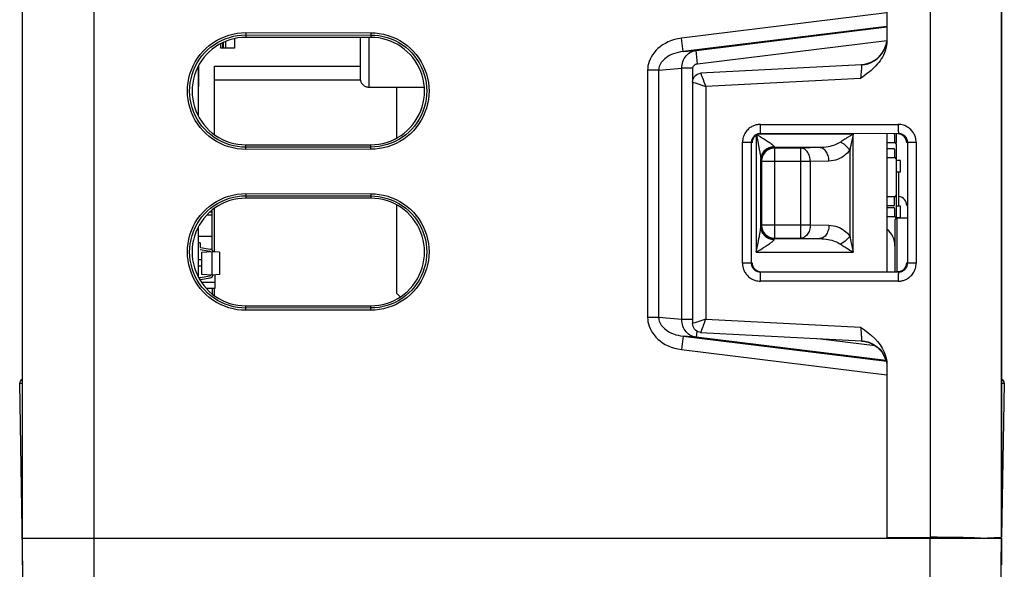
# Model space of a CAD drawing. Units: inches. Extents: x 0 to 1734, y 0 to 1122.
# Drawn here: x 733 to 789, y 821 to 852 of the extents above; entities that cross this region are included whole.
import ezdxf

# ---------------------------------------------------------------- set-up
doc = ezdxf.new("R2010")
doc.units = ezdxf.units.IN
doc.header["$LTSCALE"] = 1.87
doc.header["$MEASUREMENT"] = 0
doc.layers.get('0').update_dxf_attribs({"linetype": 'CONTINUOUS'})
for name, color, linetype in [('02___PRT_ALL_AXES', 7, 'CONTINUOUS'), ('DATUM_CURVE', 7, 'CONTINUOUS'), ('ECAD_CN_PN-91887', 7, 'CONTINUOUS'), ('ECAD_CP_1206_SEC', 7, 'CONTINUOUS'), ('ECAD_IND_0603_PRI', 7, 'CONTINUOUS'), ('ECAD_PBFREE_200', 7, 'CONTINUOUS'), ('ECAD_PCP_306184-Q07', 7, 'CONTINUOUS'), ('ECAD_RS_1206_PRI', 7, 'CONTINUOUS'), ('ECAD_RS_1206_SEC', 7, 'CONTINUOUS'), ('ECAD_RS_1210_PRI', 7, 'CONTINUOUS'), ('ECAD_STD_SOT23_PO132_PRI', 7, 'CONTINUOUS')]:
    doc.layers.add(name, color=color, linetype=linetype)

msp = doc.modelspace()

# ---------------------------------------------------------------- linework, layer by layer
at = {"color": 7, "linetype": 'Continuous'}
for p, q in [((733.539, 820.918), (733.539, 1068.318)), ((784.524, 1063.341), (784.524, 822.463)), ((788.538, 1062.993), (788.538, 822.463)), ((782.095, 909.545), (782.095, 850.348)), ((753.11, 850.527), (746.084, 850.527)), ((782.095, 850.348), (782.085, 850.195)), ((771.182, 848.015), (771.183, 848.015)), ((771.182, 848.015), (771.182, 834.468)), ((771.183, 848.015), (771.183, 834.468)), ((782.095, 845.107), (782.095, 837.377)), ((746.084, 844.5), (753.11, 844.5)), ((753.11, 841.498), (746.084, 841.498)), ((782.55, 840.288), (782.65, 840.389)), ((782.55, 840.288), (782.55, 837.377)), ((782.65, 840.389), (783.21, 840.389)), ((782.65, 840.389), (782.65, 837.377)), ((746.084, 835.463), (753.11, 835.463)), ((771.183, 834.468), (771.182, 834.468)), ((771.657, 833.967), (771.576, 833.978)), ((781.988, 832.535), (782.047, 832.355)), ((782.085, 832.327), (782.095, 832.136)), ((782.095, 832.136), (782.095, 822.461)), ((782.095, 831.668), (782.095, 822.423)), ((733.618, 817.85), (733.387, 831.116)), ((788.69, 831.118), (788.539, 822.463)), ((733.539, 822.423), (788.539, 822.423)), ((782.095, 822.461), (784.524, 822.463)), ((788.459, 817.85), (788.539, 822.423)), ((788.538, 822.412), (788.538, 820.918)), ((733.565, 820.918), (733.539, 820.918))]:
    msp.add_line(p, q, dxfattribs=at)
at = {"color": 9, "linetype": 'Continuous'}
for p, q in [((737.553, 1063.899), (737.553, 817.779)), ((782.095, 851.899), (770.553, 850.481)), ((782.095, 851.141), (770.645, 849.734)), ((746.084, 850.792), (753.11, 850.785)), ((746.084, 850.792), (746.084, 850.666)), ((746.085, 850.666), (746.084, 850.527)), ((746.085, 850.666), (753.11, 850.66)), ((753.11, 850.785), (753.11, 850.66)), ((753.11, 850.66), (753.11, 850.527)), ((771.375, 849.797), (782.095, 851.113)), ((770.645, 849.734), (770.553, 850.481)), ((771.467, 849.05), (782.095, 850.355)), ((770.645, 849.734), (771.375, 849.797)), ((771.467, 849.05), (771.375, 849.797)), ((780.668, 848.983), (771.625, 848.514)), ((769.272, 848.681), (768.655, 848.681)), ((768.655, 848.681), (768.655, 834.807)), ((769.272, 848.681), (770.579, 848.793)), ((769.272, 848.681), (769.272, 834.807)), ((771.196, 848.793), (770.579, 848.793)), ((770.579, 834.694), (770.579, 848.793)), ((771.196, 848.127), (771.196, 848.793)), ((771.657, 848.517), (771.651, 848.516)), ((771.702, 848.377), (771.69, 848.414)), ((771.726, 848.31), (771.702, 848.377)), ((780.634, 848.413), (780.626, 848.334)), ((780.641, 848.49), (780.634, 848.413)), ((780.648, 848.565), (780.641, 848.49)), ((780.661, 848.74), (780.656, 848.665)), ((780.665, 848.789), (780.661, 848.74)), ((780.668, 848.836), (780.665, 848.789)), ((771.238, 847.996), (771.32, 847.969)), ((771.32, 847.969), (771.922, 847.777)), ((771.754, 848.231), (771.726, 848.31)), ((771.786, 848.143), (771.754, 848.231)), ((771.833, 848.016), (771.786, 848.143)), ((771.881, 847.885), (771.833, 848.016)), ((771.922, 847.777), (771.881, 847.885)), ((780.616, 848.227), (771.922, 847.777)), ((771.922, 847.777), (771.922, 834.707)), ((774.988, 845.64), (782.733, 845.642)), ((774.77, 845.039), (774.841, 844.69)), ((774.813, 845.059), (774.974, 844.961)), ((780.192, 845.092), (774.906, 845.092)), ((774.997, 845.138), (782.742, 845.141)), ((774.997, 845.138), (775.026, 845.109)), ((780.192, 838.476), (780.192, 845.092)), ((782.742, 845.141), (782.708, 845.107)), ((746.085, 844.363), (746.084, 844.5)), ((753.11, 844.37), (753.11, 844.5)), ((773.985, 844.636), (774.495, 844.636)), ((773.985, 837.848), (773.985, 844.636)), ((774.495, 844.636), (774.524, 844.608)), ((774.495, 837.848), (774.495, 844.636)), ((774.759, 845.031), (774.759, 838.476)), ((774.841, 844.69), (774.867, 844.563)), ((774.867, 844.563), (774.889, 844.447)), ((774.974, 844.961), (775.086, 844.891)), ((775.086, 844.891), (775.155, 844.848)), ((775.155, 844.848), (775.219, 844.808)), ((775.219, 844.808), (775.279, 844.77)), ((775.36, 844.717), (775.41, 844.685)), ((780.09, 844.591), (780.062, 844.45)), ((780.121, 844.744), (780.09, 844.591)), ((783.244, 844.639), (783.21, 844.605)), ((783.244, 844.639), (783.737, 844.639)), ((783.244, 844.639), (783.244, 837.845)), ((783.737, 844.639), (783.737, 837.845)), ((746.084, 844.238), (746.084, 844.363)), ((753.11, 844.244), (746.084, 844.238)), ((753.11, 844.37), (746.085, 844.363)), ((753.11, 844.244), (753.11, 844.37)), ((774.889, 844.447), (774.91, 844.342)), ((774.91, 844.342), (774.928, 844.247)), ((774.928, 844.247), (774.944, 844.16)), ((774.944, 844.16), (774.958, 844.08)), ((774.958, 844.08), (774.967, 844.032)), ((774.967, 844.032), (774.974, 843.986)), ((774.974, 843.986), (774.981, 843.945)), ((774.981, 843.945), (774.987, 843.906)), ((778.31, 844.34), (775.776, 844.34)), ((775.776, 844.34), (775.803, 844.312)), ((777.267, 844.312), (775.803, 844.312)), ((775.803, 839.256), (775.803, 844.312)), ((778.31, 844.34), (777.267, 844.312)), ((777.267, 839.256), (777.267, 844.312)), ((780.014, 844.198), (780.014, 839.369)), ((780.062, 844.45), (780.037, 844.319)), ((775.01, 839.886), (775.01, 843.682)), ((775.023, 843.587), (775.05, 843.56)), ((777.799, 843.56), (775.05, 843.56)), ((775.05, 843.56), (775.05, 840.008)), ((778.842, 843.587), (777.799, 843.56)), ((777.799, 840.008), (777.799, 843.56)), ((746.084, 841.759), (753.11, 841.752)), ((746.084, 841.759), (746.084, 841.633)), ((753.11, 841.752), (753.11, 841.627)), ((746.085, 841.633), (746.084, 841.498)), ((746.085, 841.633), (753.11, 841.627)), ((753.11, 841.627), (753.11, 841.498)), ((775.023, 839.981), (775.05, 840.008)), ((775.05, 840.008), (777.799, 840.008)), ((777.799, 840.008), (778.842, 839.981)), ((774.813, 838.738), (774.862, 838.98)), ((774.862, 838.98), (774.886, 839.106)), ((774.886, 839.106), (774.911, 839.231)), ((774.911, 839.231), (774.934, 839.354)), ((775.776, 839.228), (775.803, 839.256)), ((775.776, 839.228), (778.31, 839.228)), ((775.803, 839.256), (777.267, 839.256)), ((777.267, 839.256), (778.31, 839.228)), ((780.077, 839.045), (780.122, 838.82)), ((774.759, 838.476), (774.813, 838.738)), ((774.759, 838.476), (780.192, 838.476)), ((774.973, 838.607), (775.119, 838.697)), ((780.122, 838.82), (780.192, 838.476)), ((774.495, 837.848), (774.524, 837.876)), ((783.244, 837.845), (783.21, 837.879)), ((774.495, 837.848), (773.985, 837.848)), ((774.997, 837.346), (775.026, 837.375)), ((782.742, 837.343), (774.997, 837.346)), ((783.737, 837.845), (783.244, 837.845)), ((782.733, 836.841), (774.988, 836.844)), ((746.085, 835.33), (746.084, 835.463)), ((746.084, 835.205), (746.084, 835.33)), ((753.11, 835.212), (746.084, 835.205)), ((753.11, 835.337), (746.085, 835.33)), ((753.11, 835.337), (753.11, 835.463)), ((753.11, 835.212), (753.11, 835.337)), ((769.272, 834.807), (768.655, 834.807)), ((770.579, 834.694), (769.272, 834.807)), ((771.196, 834.695), (770.579, 834.695)), ((771.427, 834.549), (771.302, 834.509)), ((771.694, 834.635), (771.427, 834.549)), ((771.922, 834.707), (771.694, 834.635)), ((771.845, 834.5), (771.894, 834.634)), ((771.894, 834.634), (771.922, 834.707)), ((771.922, 834.707), (780.616, 834.257)), ((771.234, 834.487), (771.21, 834.479)), ((771.302, 834.509), (771.234, 834.487)), ((771.419, 834.042), (771.376, 833.697)), ((771.674, 834.024), (771.684, 834.053)), ((771.702, 834.106), (771.726, 834.173)), ((771.726, 834.173), (771.754, 834.252)), ((771.798, 834.372), (771.845, 834.5)), ((780.616, 834.257), (780.624, 834.175)), ((780.634, 834.066), (780.642, 833.983)), ((780.642, 833.983), (780.649, 833.9)), ((770.645, 833.753), (770.553, 833.006)), ((771.375, 833.691), (770.645, 833.753)), ((770.645, 833.753), (782.095, 832.347)), ((771.376, 833.697), (771.375, 833.691)), ((782.038, 832.381), (771.375, 833.691)), ((771.625, 833.969), (780.668, 833.501)), ((771.651, 833.968), (771.657, 833.967)), ((781.446, 833.212), (778.21, 833.609)), ((780.649, 833.9), (780.654, 833.843)), ((780.654, 833.843), (780.658, 833.786)), ((780.658, 833.786), (780.662, 833.731)), ((770.553, 833.006), (782.095, 831.589)), ((733.387, 831.116), (733.542, 831.118)), ((788.538, 831.118), (788.69, 831.118)), ((784.524, 817.779), (784.524, 822.423))]:
    msp.add_line(p, q, dxfattribs=at)
for points in [[(746.084, 844.238), (745.845, 844.246), (745.607, 844.273), (745.37, 844.318), (745.131, 844.382), (744.894, 844.464), (744.666, 844.563), (744.447, 844.678), (744.236, 844.809), (744.038, 844.954), (743.855, 845.11), (743.686, 845.279), (743.529, 845.461), (743.384, 845.658), (743.252, 845.868), (743.136, 846.086), (743.037, 846.315), (742.953, 846.553), (742.888, 846.792), (742.842, 847.032), (742.814, 847.273), (742.805, 847.513), (742.814, 847.754), (742.841, 847.994), (742.887, 848.233), (742.952, 848.472), (743.035, 848.71), (743.134, 848.939), (743.25, 849.158), (743.382, 849.369), (743.527, 849.566), (743.684, 849.748), (743.853, 849.917), (744.035, 850.073), (744.232, 850.218), (744.443, 850.349), (744.662, 850.465), (744.891, 850.564), (745.128, 850.646), (745.367, 850.711), (745.605, 850.756), (745.844, 850.783), (746.084, 850.792)], [(746.085, 844.363), (745.855, 844.372), (745.625, 844.398), (745.395, 844.441), (745.165, 844.502), (744.937, 844.582), (744.717, 844.677), (744.506, 844.788), (744.304, 844.914), (744.114, 845.053), (743.939, 845.204), (743.777, 845.366), (743.626, 845.541), (743.486, 845.73), (743.36, 845.931), (743.248, 846.142), (743.152, 846.363), (743.072, 846.591), (743.01, 846.821), (742.965, 847.052), (742.939, 847.282), (742.93, 847.514), (742.939, 847.745), (742.965, 847.975), (743.009, 848.205), (743.071, 848.436), (743.151, 848.664), (743.247, 848.884), (743.359, 849.096), (743.485, 849.297), (743.624, 849.487), (743.775, 849.662), (743.937, 849.824), (744.112, 849.974), (744.301, 850.114), (744.503, 850.24), (744.715, 850.351), (744.935, 850.447), (745.162, 850.526), (745.392, 850.588), (745.623, 850.632), (745.854, 850.658), (746.085, 850.666)], [(753.11, 850.785), (753.349, 850.776), (753.586, 850.749), (753.823, 850.704), (754.06, 850.64), (754.296, 850.557), (754.524, 850.459), (754.742, 850.344), (754.952, 850.213), (755.149, 850.068), (755.331, 849.912), (755.5, 849.744), (755.656, 849.562), (755.801, 849.366), (755.932, 849.156), (756.047, 848.938), (756.147, 848.71), (756.23, 848.474), (756.295, 848.235), (756.34, 847.997), (756.368, 847.756), (756.377, 847.516), (756.368, 847.276), (756.341, 847.036), (756.296, 846.798), (756.231, 846.56), (756.148, 846.323), (756.049, 846.095), (755.934, 845.876), (755.802, 845.666), (755.658, 845.47), (755.502, 845.288), (755.334, 845.119), (755.152, 844.963), (754.955, 844.819), (754.745, 844.687), (754.527, 844.572), (754.299, 844.473), (754.063, 844.391), (753.825, 844.326), (753.588, 844.281), (753.35, 844.253), (753.11, 844.244)], [(753.11, 850.66), (753.338, 850.651), (753.568, 850.625), (753.798, 850.581), (754.027, 850.519), (754.253, 850.44), (754.472, 850.345), (754.683, 850.234), (754.883, 850.108), (755.073, 849.969), (755.248, 849.819), (755.409, 849.657), (755.56, 849.482), (755.699, 849.293), (755.824, 849.093), (755.935, 848.883), (756.031, 848.663), (756.111, 848.436), (756.173, 848.206), (756.217, 847.976), (756.243, 847.746), (756.252, 847.515), (756.243, 847.285), (756.217, 847.056), (756.173, 846.826), (756.112, 846.596), (756.032, 846.369), (755.937, 846.149), (755.825, 845.939), (755.7, 845.738), (755.561, 845.549), (755.411, 845.374), (755.25, 845.212), (755.075, 845.062), (754.886, 844.923), (754.685, 844.797), (754.475, 844.686), (754.255, 844.59), (754.029, 844.511), (753.8, 844.449), (753.569, 844.405), (753.339, 844.379), (753.11, 844.37)], [(770.553, 850.481), (770.357, 850.448), (770.168, 850.403), (769.988, 850.346), (769.815, 850.276), (769.651, 850.193), (769.499, 850.103), (769.359, 850.004), (769.232, 849.896), (769.117, 849.784), (769.016, 849.668), (768.929, 849.547), (768.853, 849.425), (768.791, 849.301), (768.741, 849.176), (768.703, 849.051), (768.676, 848.927), (768.66, 848.804), (768.655, 848.681)], [(780.668, 848.983), (780.857, 849.005), (781.042, 849.05), (781.219, 849.119), (781.387, 849.209), (781.542, 849.32), (781.681, 849.45), (781.803, 849.596), (781.906, 849.756), (781.988, 849.928), (782.047, 850.109), (782.083, 850.296), (782.086, 850.349)], [(770.645, 849.734), (770.505, 849.714), (770.37, 849.686), (770.241, 849.65), (770.117, 849.608), (769.999, 849.559), (769.89, 849.505), (769.789, 849.446), (769.697, 849.384), (769.614, 849.318), (769.541, 849.25), (769.477, 849.18), (769.422, 849.109), (769.376, 849.037), (769.339, 848.965), (769.31, 848.893), (769.29, 848.822), (769.277, 848.751), (769.272, 848.681)], [(770.579, 848.793), (770.582, 848.889), (770.592, 848.985), (770.612, 849.079), (770.639, 849.17), (770.675, 849.259), (770.718, 849.343), (770.769, 849.422), (770.827, 849.495), (770.891, 849.562), (770.961, 849.622), (771.036, 849.674), (771.116, 849.718), (771.2, 849.754), (771.286, 849.78), (771.375, 849.797)], [(771.196, 848.793), (771.197, 848.817), (771.202, 848.841), (771.209, 848.865), (771.218, 848.888), (771.231, 848.91), (771.246, 848.931), (771.263, 848.951), (771.283, 848.97), (771.305, 848.988), (771.328, 849.003), (771.354, 849.017), (771.381, 849.028), (771.408, 849.038), (771.437, 849.045), (771.467, 849.05)], [(780.668, 848.983), (780.669, 848.982), (780.669, 848.98), (780.67, 848.977), (780.67, 848.973), (780.671, 848.968), (780.671, 848.962), (780.671, 848.955), (780.672, 848.946), (780.672, 848.936), (780.671, 848.924), (780.671, 848.91), (780.67, 848.894), (780.67, 848.877), (780.669, 848.857), (780.668, 848.836)], [(771.69, 848.414), (771.679, 848.446), (771.674, 848.459), (771.67, 848.471), (771.667, 848.482), (771.664, 848.492), (771.661, 848.5), (771.66, 848.506), (771.658, 848.511), (771.658, 848.515), (771.658, 848.516)], [(780.656, 848.665), (780.65, 848.59), (780.648, 848.565)], [(771.182, 848.015), (771.184, 848.014), (771.187, 848.013), (771.192, 848.011), (771.206, 848.006)], [(771.206, 848.006), (771.215, 848.003), (771.238, 847.996)], [(780.626, 848.334), (780.618, 848.254), (780.616, 848.227)], [(774.988, 845.64), (774.95, 845.64), (774.911, 845.637), (774.87, 845.633), (774.829, 845.627), (774.786, 845.619), (774.742, 845.609), (774.697, 845.597), (774.651, 845.582), (774.605, 845.564), (774.558, 845.543), (774.51, 845.519), (774.463, 845.491), (774.415, 845.46), (774.368, 845.425), (774.321, 845.386), (774.276, 845.343), (774.231, 845.295), (774.189, 845.243), (774.15, 845.187), (774.113, 845.127), (774.081, 845.064), (774.053, 844.998), (774.028, 844.928), (774.01, 844.857), (773.996, 844.785), (773.988, 844.711), (773.985, 844.636)], [(774.997, 845.138), (774.995, 845.147), (774.994, 845.171), (774.993, 845.208), (774.991, 845.259), (774.99, 845.32), (774.989, 845.392), (774.989, 845.47), (774.988, 845.554), (774.988, 845.64)], [(783.737, 844.639), (783.736, 844.677), (783.734, 844.717), (783.73, 844.757), (783.724, 844.799), (783.716, 844.841), (783.706, 844.885), (783.694, 844.93), (783.679, 844.976), (783.661, 845.022), (783.64, 845.069), (783.616, 845.117), (783.588, 845.165), (783.557, 845.212), (783.522, 845.26), (783.483, 845.306), (783.439, 845.352), (783.392, 845.396), (783.34, 845.438), (783.284, 845.477), (783.224, 845.514), (783.161, 845.547), (783.095, 845.575), (783.025, 845.599), (782.954, 845.618), (782.882, 845.631), (782.808, 845.639), (782.733, 845.642)], [(782.733, 845.642), (782.733, 845.556), (782.734, 845.473), (782.734, 845.394), (782.735, 845.323), (782.736, 845.261), (782.738, 845.211), (782.739, 845.173), (782.74, 845.15), (782.742, 845.141)], [(774.495, 844.636), (774.497, 844.674), (774.501, 844.71), (774.508, 844.747), (774.517, 844.782), (774.529, 844.817), (774.543, 844.85), (774.56, 844.882), (774.578, 844.912), (774.598, 844.94), (774.619, 844.966), (774.641, 844.99), (774.664, 845.011), (774.687, 845.031), (774.711, 845.048), (774.734, 845.064), (774.758, 845.078), (774.782, 845.09), (774.805, 845.1), (774.829, 845.109), (774.851, 845.117), (774.874, 845.123), (774.896, 845.128), (774.917, 845.132), (774.938, 845.135), (774.958, 845.137), (774.978, 845.138), (774.997, 845.138)], [(780.192, 845.092), (780.116, 845.046), (780.044, 845.002), (779.846, 844.879)], [(780.192, 845.092), (780.155, 844.911), (780.121, 844.744)], [(782.742, 845.141), (782.779, 845.139), (782.816, 845.135), (782.853, 845.128), (782.888, 845.119), (782.923, 845.107), (782.956, 845.093), (782.988, 845.077), (783.018, 845.058), (783.046, 845.039), (783.072, 845.018), (783.095, 844.995), (783.117, 844.973), (783.137, 844.949), (783.154, 844.926), (783.17, 844.902), (783.183, 844.878), (783.196, 844.854), (783.206, 844.831), (783.215, 844.807), (783.222, 844.785), (783.229, 844.762), (783.234, 844.74), (783.238, 844.719), (783.24, 844.698), (783.242, 844.678), (783.244, 844.658), (783.244, 844.639)], [(775.279, 844.77), (775.334, 844.734), (775.36, 844.717)], [(775.41, 844.685), (775.455, 844.654), (775.477, 844.64), (775.497, 844.626), (775.517, 844.612), (775.536, 844.599), (775.554, 844.586), (775.571, 844.574), (775.588, 844.562), (775.603, 844.55), (775.618, 844.539), (775.632, 844.529), (775.645, 844.518), (775.657, 844.508), (775.668, 844.499), (775.679, 844.49), (775.689, 844.481), (775.698, 844.473), (775.707, 844.465), (775.715, 844.457), (775.722, 844.45), (775.729, 844.443), (775.735, 844.436), (775.74, 844.429), (775.745, 844.423), (775.749, 844.417), (775.753, 844.411), (775.756, 844.406), (775.759, 844.401), (775.761, 844.396), (775.762, 844.391), (775.763, 844.387)], [(779.482, 844.645), (779.416, 844.604), (779.344, 844.564), (779.266, 844.527), (779.182, 844.493), (779.092, 844.461), (778.997, 844.433), (778.896, 844.407), (778.79, 844.385), (778.678, 844.367), (778.561, 844.353), (778.438, 844.344), (778.31, 844.34)], [(779.846, 844.879), (779.786, 844.841), (779.728, 844.805), (779.674, 844.771), (779.622, 844.738), (779.573, 844.705), (779.526, 844.675), (779.482, 844.645)], [(780.014, 844.198), (779.972, 844.256), (779.924, 844.314), (779.871, 844.37), (779.813, 844.424), (779.751, 844.476), (779.687, 844.524), (779.62, 844.569), (779.551, 844.609), (779.482, 844.645)], [(775.763, 844.387), (775.685, 844.383), (775.607, 844.371), (775.532, 844.351), (775.458, 844.324), (775.388, 844.29), (775.323, 844.25), (775.262, 844.204), (775.206, 844.152), (775.156, 844.094), (775.113, 844.033), (775.077, 843.967), (775.049, 843.899), (775.028, 843.828), (775.015, 843.755), (775.01, 843.682)], [(775.776, 844.34), (775.697, 844.335), (775.619, 844.323), (775.543, 844.303), (775.47, 844.274), (775.399, 844.239), (775.333, 844.196), (775.272, 844.146), (775.217, 844.09), (775.167, 844.029), (775.124, 843.963), (775.088, 843.893), (775.06, 843.819), (775.04, 843.743), (775.027, 843.666), (775.023, 843.587)], [(775.803, 844.312), (775.724, 844.308), (775.646, 844.296), (775.57, 844.275), (775.497, 844.247), (775.427, 844.211), (775.361, 844.168), (775.3, 844.119), (775.244, 844.063), (775.194, 844.002), (775.151, 843.936), (775.116, 843.866), (775.087, 843.792), (775.067, 843.716), (775.055, 843.638), (775.05, 843.56)], [(775.763, 844.387), (775.765, 844.374), (775.767, 844.362), (775.769, 844.353), (775.771, 844.346), (775.773, 844.342), (775.776, 844.34)], [(777.799, 843.56), (777.795, 843.637), (777.786, 843.714), (777.771, 843.789), (777.75, 843.862), (777.725, 843.932), (777.694, 843.997), (777.659, 844.058), (777.62, 844.114), (777.577, 844.164), (777.53, 844.207), (777.481, 844.243), (777.43, 844.272), (777.376, 844.293), (777.322, 844.307), (777.267, 844.312)], [(778.842, 843.587), (778.838, 843.665), (778.829, 843.742), (778.814, 843.817), (778.793, 843.89), (778.768, 843.959), (778.737, 844.025), (778.702, 844.086), (778.663, 844.141), (778.62, 844.191), (778.573, 844.234), (778.524, 844.27), (778.473, 844.299), (778.419, 844.321), (778.365, 844.334), (778.31, 844.34)], [(780.014, 844.198), (779.948, 844.115), (779.876, 844.036), (779.798, 843.963), (779.714, 843.894), (779.625, 843.83), (779.529, 843.773), (779.429, 843.723), (779.322, 843.679), (779.21, 843.643), (779.093, 843.616), (778.97, 843.597), (778.842, 843.587)], [(780.037, 844.319), (780.025, 844.257), (780.014, 844.198)], [(774.987, 843.906), (774.992, 843.871), (774.994, 843.854), (774.996, 843.838), (774.998, 843.823), (775, 843.808), (775.002, 843.793), (775.003, 843.78), (775.005, 843.767), (775.006, 843.754), (775.007, 843.742), (775.008, 843.731), (775.009, 843.72), (775.009, 843.71), (775.01, 843.7), (775.01, 843.691), (775.01, 843.682)], [(775.01, 843.682), (775.012, 843.655), (775.014, 843.632), (775.017, 843.614), (775.019, 843.601), (775.021, 843.592), (775.023, 843.587)], [(746.084, 835.205), (745.845, 835.214), (745.607, 835.24), (745.37, 835.285), (745.131, 835.349), (744.894, 835.431), (744.666, 835.53), (744.447, 835.645), (744.236, 835.777), (744.038, 835.921), (743.855, 836.077), (743.686, 836.246), (743.529, 836.428), (743.384, 836.625), (743.252, 836.835), (743.136, 837.054), (743.037, 837.282), (742.953, 837.52), (742.888, 837.759), (742.842, 837.999), (742.814, 838.24), (742.805, 838.48), (742.814, 838.721), (742.841, 838.961), (742.887, 839.2), (742.952, 839.439), (743.035, 839.677), (743.134, 839.906), (743.25, 840.126), (743.382, 840.336), (743.527, 840.533), (743.684, 840.715), (743.853, 840.884), (744.035, 841.04), (744.232, 841.185), (744.443, 841.317), (744.662, 841.432), (744.891, 841.531), (745.128, 841.613), (745.367, 841.678), (745.605, 841.723), (745.844, 841.75), (746.084, 841.759)], [(753.11, 841.752), (753.349, 841.743), (753.586, 841.716), (753.823, 841.671), (754.06, 841.607), (754.296, 841.525), (754.524, 841.426), (754.742, 841.311), (754.952, 841.18), (755.149, 841.036), (755.331, 840.88), (755.5, 840.711), (755.656, 840.529), (755.801, 840.333), (755.932, 840.124), (756.047, 839.906), (756.147, 839.678), (756.23, 839.441), (756.295, 839.202), (756.34, 838.964), (756.368, 838.723), (756.377, 838.483), (756.368, 838.243), (756.341, 838.004), (756.296, 837.765), (756.231, 837.527), (756.148, 837.29), (756.049, 837.062), (755.934, 836.843), (755.802, 836.633), (755.658, 836.437), (755.502, 836.255), (755.334, 836.086), (755.152, 835.93), (754.955, 835.786), (754.745, 835.655), (754.527, 835.539), (754.299, 835.44), (754.063, 835.358), (753.825, 835.293), (753.588, 835.248), (753.35, 835.221), (753.11, 835.212)], [(746.085, 835.33), (745.855, 835.339), (745.625, 835.365), (745.395, 835.408), (745.165, 835.47), (744.937, 835.549), (744.717, 835.644), (744.506, 835.755), (744.304, 835.881), (744.114, 836.02), (743.939, 836.171), (743.777, 836.333), (743.626, 836.508), (743.486, 836.697), (743.36, 836.898), (743.248, 837.109), (743.152, 837.33), (743.072, 837.558), (743.01, 837.789), (742.965, 838.019), (742.939, 838.249), (742.93, 838.481), (742.939, 838.712), (742.965, 838.942), (743.009, 839.172), (743.071, 839.403), (743.151, 839.631), (743.247, 839.851), (743.359, 840.063), (743.485, 840.264), (743.624, 840.454), (743.775, 840.629), (743.937, 840.791), (744.112, 840.941), (744.301, 841.081), (744.503, 841.207), (744.715, 841.318), (744.935, 841.414), (745.162, 841.493), (745.392, 841.555), (745.623, 841.599), (745.854, 841.625), (746.085, 841.633)], [(753.11, 841.627), (753.338, 841.618), (753.568, 841.592), (753.798, 841.548), (754.027, 841.487), (754.253, 841.407), (754.472, 841.312), (754.683, 841.201), (754.883, 841.075), (755.073, 840.936), (755.248, 840.786), (755.409, 840.624), (755.56, 840.449), (755.699, 840.261), (755.824, 840.06), (755.935, 839.85), (756.031, 839.63), (756.111, 839.403), (756.173, 839.173), (756.217, 838.944), (756.243, 838.714), (756.252, 838.483), (756.243, 838.252), (756.217, 838.023), (756.173, 837.793), (756.112, 837.564), (756.032, 837.336), (755.937, 837.117), (755.825, 836.906), (755.7, 836.705), (755.561, 836.516), (755.411, 836.341), (755.25, 836.18), (755.075, 836.029), (754.886, 835.89), (754.685, 835.764), (754.475, 835.653), (754.255, 835.557), (754.029, 835.478), (753.8, 835.416), (753.569, 835.372), (753.339, 835.346), (753.11, 835.337)], [(774.934, 839.354), (774.945, 839.414), (774.955, 839.472), (774.965, 839.527), (774.974, 839.58), (774.982, 839.629), (774.989, 839.676), (774.995, 839.719), (775, 839.759), (775.004, 839.796), (775.007, 839.829), (775.009, 839.859), (775.01, 839.886)], [(775.01, 839.886), (775.012, 839.913), (775.014, 839.935), (775.017, 839.953), (775.019, 839.967), (775.021, 839.976), (775.023, 839.981)], [(775.01, 839.886), (775.015, 839.812), (775.028, 839.74), (775.049, 839.669), (775.077, 839.6), (775.113, 839.535), (775.156, 839.473), (775.206, 839.416), (775.262, 839.364), (775.323, 839.318), (775.388, 839.277), (775.458, 839.244), (775.532, 839.217), (775.607, 839.197), (775.685, 839.185), (775.763, 839.181)], [(775.023, 839.981), (775.027, 839.902), (775.04, 839.824), (775.06, 839.748), (775.088, 839.675), (775.124, 839.605), (775.167, 839.539), (775.217, 839.477), (775.272, 839.422), (775.333, 839.372), (775.399, 839.329), (775.47, 839.293), (775.543, 839.265), (775.619, 839.245), (775.697, 839.232), (775.776, 839.228)], [(775.05, 840.008), (775.055, 839.929), (775.067, 839.852), (775.087, 839.776), (775.116, 839.702), (775.151, 839.632), (775.194, 839.566), (775.244, 839.505), (775.3, 839.449), (775.361, 839.399), (775.427, 839.357), (775.497, 839.321), (775.57, 839.293), (775.646, 839.272), (775.724, 839.26), (775.803, 839.256)], [(777.799, 840.008), (777.795, 839.93), (777.786, 839.854), (777.771, 839.778), (777.75, 839.706), (777.725, 839.636), (777.694, 839.57), (777.659, 839.509), (777.62, 839.454), (777.577, 839.404), (777.53, 839.361), (777.481, 839.325), (777.43, 839.296), (777.376, 839.274), (777.322, 839.261), (777.267, 839.256)], [(778.842, 839.981), (778.838, 839.903), (778.829, 839.826), (778.814, 839.751), (778.793, 839.678), (778.768, 839.608), (778.737, 839.543), (778.702, 839.482), (778.663, 839.426), (778.62, 839.377), (778.573, 839.334), (778.524, 839.297), (778.473, 839.268), (778.419, 839.247), (778.365, 839.234), (778.31, 839.228)], [(778.842, 839.981), (778.969, 839.971), (779.091, 839.952), (779.208, 839.926), (779.32, 839.89), (779.427, 839.846), (779.528, 839.795), (779.623, 839.738), (779.713, 839.675), (779.797, 839.606), (779.875, 839.533), (779.948, 839.454), (780.014, 839.369)], [(775.268, 838.791), (775.317, 838.822), (775.365, 838.854), (775.413, 838.885), (775.458, 838.915), (775.502, 838.945), (775.543, 838.974), (775.582, 839.002), (775.617, 839.028), (775.649, 839.053), (775.677, 839.076), (775.701, 839.097), (775.722, 839.117), (775.738, 839.136), (775.75, 839.152), (775.759, 839.167), (775.763, 839.181)], [(775.763, 839.181), (775.765, 839.194), (775.767, 839.206), (775.769, 839.215), (775.771, 839.221), (775.773, 839.226), (775.776, 839.228)], [(778.31, 839.228), (778.437, 839.224), (778.559, 839.215), (778.676, 839.201), (778.788, 839.183), (778.895, 839.161), (778.996, 839.135), (779.091, 839.107), (779.181, 839.075), (779.265, 839.041), (779.343, 839.004), (779.416, 838.964), (779.482, 838.923)], [(780.014, 839.369), (779.972, 839.311), (779.924, 839.254), (779.87, 839.198), (779.813, 839.143), (779.751, 839.092), (779.687, 839.043), (779.62, 838.999), (779.551, 838.958), (779.482, 838.923)], [(780.014, 839.369), (780.025, 839.309), (780.037, 839.247), (780.05, 839.182), (780.077, 839.045)], [(774.759, 838.476), (774.798, 838.5), (774.973, 838.607)], [(775.119, 838.697), (775.168, 838.728), (775.268, 838.791)], [(779.482, 838.923), (779.527, 838.893), (779.574, 838.861), (779.624, 838.829), (779.677, 838.795), (779.731, 838.76), (779.789, 838.724), (779.849, 838.687), (780.046, 838.565)], [(780.046, 838.565), (780.118, 838.521), (780.192, 838.476)], [(773.985, 837.848), (773.985, 837.81), (773.988, 837.77), (773.992, 837.73), (773.998, 837.688), (774.005, 837.645), (774.016, 837.602), (774.028, 837.557), (774.043, 837.511), (774.061, 837.465), (774.082, 837.417), (774.106, 837.37), (774.133, 837.322), (774.165, 837.275), (774.2, 837.227), (774.239, 837.181), (774.282, 837.135), (774.33, 837.09), (774.381, 837.048), (774.437, 837.009), (774.497, 836.972), (774.56, 836.94), (774.626, 836.912), (774.696, 836.887), (774.767, 836.869), (774.839, 836.855), (774.913, 836.847), (774.988, 836.844)], [(774.997, 837.346), (774.96, 837.347), (774.923, 837.351), (774.886, 837.358), (774.851, 837.367), (774.816, 837.379), (774.783, 837.394), (774.751, 837.41), (774.721, 837.428), (774.693, 837.448), (774.667, 837.469), (774.644, 837.491), (774.622, 837.514), (774.603, 837.537), (774.585, 837.561), (774.569, 837.585), (774.556, 837.609), (774.544, 837.633), (774.533, 837.656), (774.524, 837.679), (774.517, 837.702), (774.511, 837.725), (774.506, 837.746), (774.502, 837.768), (774.499, 837.789), (774.497, 837.809), (774.496, 837.829), (774.495, 837.848)], [(774.988, 836.844), (774.988, 836.93), (774.989, 837.014), (774.989, 837.092), (774.99, 837.163), (774.991, 837.225), (774.993, 837.275), (774.994, 837.313), (774.995, 837.337), (774.997, 837.346)], [(782.733, 836.841), (782.771, 836.842), (782.81, 836.844), (782.851, 836.848), (782.893, 836.854), (782.935, 836.862), (782.979, 836.872), (783.024, 836.884), (783.07, 836.899), (783.116, 836.917), (783.163, 836.938), (783.211, 836.962), (783.259, 836.99), (783.306, 837.021), (783.354, 837.056), (783.4, 837.095), (783.446, 837.138), (783.49, 837.186), (783.532, 837.238), (783.572, 837.294), (783.608, 837.354), (783.641, 837.417), (783.669, 837.483), (783.693, 837.553), (783.712, 837.624), (783.726, 837.696), (783.734, 837.769), (783.737, 837.845)], [(782.742, 837.343), (782.74, 837.334), (782.739, 837.311), (782.738, 837.273), (782.736, 837.223), (782.735, 837.161), (782.734, 837.09), (782.734, 837.011), (782.733, 836.928), (782.733, 836.841)], [(783.244, 837.845), (783.243, 837.807), (783.238, 837.77), (783.232, 837.734), (783.222, 837.698), (783.21, 837.664), (783.196, 837.63), (783.18, 837.599), (783.161, 837.569), (783.142, 837.541), (783.121, 837.515), (783.098, 837.491), (783.076, 837.47), (783.052, 837.45), (783.029, 837.433), (783.005, 837.417), (782.981, 837.403), (782.957, 837.391), (782.933, 837.381), (782.91, 837.372), (782.887, 837.365), (782.865, 837.358), (782.843, 837.353), (782.822, 837.35), (782.801, 837.347), (782.78, 837.345), (782.761, 837.344), (782.742, 837.343)], [(768.655, 834.807), (768.66, 834.684), (768.675, 834.561), (768.703, 834.438), (768.741, 834.313), (768.791, 834.188), (768.853, 834.064), (768.928, 833.941), (769.016, 833.82), (769.116, 833.704), (769.231, 833.592), (769.358, 833.485), (769.497, 833.386), (769.649, 833.295), (769.814, 833.213), (769.987, 833.142), (770.167, 833.085), (770.356, 833.039), (770.553, 833.006)], [(769.272, 834.807), (769.277, 834.737), (769.289, 834.667), (769.31, 834.595), (769.339, 834.523), (769.376, 834.451), (769.422, 834.379), (769.476, 834.308), (769.54, 834.238), (769.614, 834.17), (769.696, 834.104), (769.788, 834.042), (769.888, 833.983), (769.998, 833.929), (770.116, 833.88), (770.24, 833.838), (770.37, 833.802), (770.505, 833.774), (770.645, 833.753)], [(771.036, 833.813), (770.961, 833.865), (770.891, 833.925), (770.827, 833.992), (770.769, 834.066), (770.718, 834.145), (770.675, 834.229), (770.639, 834.317), (770.612, 834.409), (770.592, 834.503), (770.582, 834.598), (770.579, 834.694)], [(771.188, 834.471), (771.184, 834.47), (771.182, 834.469)], [(771.21, 834.479), (771.201, 834.476), (771.188, 834.471)], [(771.658, 833.968), (771.658, 833.969), (771.658, 833.973), (771.66, 833.978), (771.661, 833.984), (771.664, 833.992), (771.667, 834.001), (771.67, 834.012), (771.674, 834.024)], [(771.684, 834.053), (771.695, 834.087), (771.702, 834.106)], [(771.754, 834.252), (771.786, 834.341), (771.798, 834.372)], [(780.624, 834.175), (780.632, 834.093), (780.634, 834.066)], [(771.375, 833.691), (771.286, 833.708), (771.2, 833.734), (771.116, 833.769), (771.036, 833.813)], [(780.662, 833.731), (780.666, 833.68), (780.667, 833.657)], [(780.667, 833.657), (780.669, 833.617), (780.67, 833.601), (780.671, 833.586), (780.671, 833.573), (780.671, 833.561), (780.672, 833.55), (780.672, 833.54), (780.672, 833.532), (780.671, 833.525), (780.671, 833.519), (780.671, 833.514), (780.67, 833.51), (780.67, 833.506), (780.669, 833.504), (780.669, 833.502), (780.668, 833.501)], [(780.668, 833.501), (780.857, 833.479), (781.042, 833.434), (781.219, 833.365), (781.387, 833.275), (781.542, 833.164), (781.681, 833.034), (781.803, 832.888), (781.906, 832.728), (781.988, 832.556), (782.047, 832.375), (782.083, 832.188)]]:
    msp.add_lwpolyline(points, dxfattribs=at)
at = {"color": 7, "linetype": 'Continuous'}
for points in [[(746.084, 850.527), (745.857, 850.518), (745.634, 850.493), (745.414, 850.451), (745.196, 850.393), (744.982, 850.318), (744.775, 850.228), (744.577, 850.123), (744.387, 850.003), (744.207, 849.87), (744.036, 849.723), (743.875, 849.562), (743.727, 849.391), (743.594, 849.21), (743.475, 849.02), (743.37, 848.822), (743.28, 848.615), (743.205, 848.401), (743.146, 848.183), (743.105, 847.962), (743.079, 847.738), (743.071, 847.514), (743.079, 847.289), (743.104, 847.065), (743.146, 846.844), (743.205, 846.626), (743.28, 846.412), (743.37, 846.205), (743.474, 846.007), (743.594, 845.816), (743.727, 845.636), (743.875, 845.465), (744.036, 845.304), (744.207, 845.156), (744.387, 845.023), (744.578, 844.904), (744.776, 844.799), (744.982, 844.709), (745.197, 844.634), (745.415, 844.575), (745.634, 844.534), (745.858, 844.509), (746.084, 844.5)], [(753.11, 844.5), (753.336, 844.509), (753.559, 844.534), (753.779, 844.575), (753.997, 844.634), (754.211, 844.709), (754.418, 844.799), (754.616, 844.904), (754.807, 845.023), (754.987, 845.156), (755.158, 845.304), (755.319, 845.465), (755.467, 845.636), (755.6, 845.816), (755.719, 846.007), (755.824, 846.205), (755.914, 846.411), (755.989, 846.626), (756.048, 846.844), (756.089, 847.064), (756.115, 847.289), (756.123, 847.513), (756.115, 847.738), (756.089, 847.962), (756.048, 848.183), (755.989, 848.401), (755.914, 848.615), (755.824, 848.822), (755.72, 849.02), (755.6, 849.21), (755.467, 849.39), (755.32, 849.561), (755.158, 849.723), (754.987, 849.87), (754.807, 850.003), (754.617, 850.123), (754.419, 850.228), (754.212, 850.318), (753.997, 850.393), (753.78, 850.451), (753.56, 850.493), (753.336, 850.518), (753.11, 850.527)], [(782.085, 850.195), (782.067, 850.048), (782.039, 849.909), (782.001, 849.778), (781.954, 849.653), (781.901, 849.535), (781.842, 849.422), (781.778, 849.315), (781.709, 849.213), (781.635, 849.115), (781.556, 849.021), (781.474, 848.93), (781.387, 848.842), (781.297, 848.757), (781.204, 848.674), (781.11, 848.595), (781.013, 848.518), (780.915, 848.443), (780.816, 848.37), (780.716, 848.298), (780.616, 848.227)], [(780.668, 849.003), (780.857, 849.025), (781.042, 849.071), (781.219, 849.139), (781.387, 849.23), (781.542, 849.34), (781.681, 849.47), (781.803, 849.616), (781.906, 849.776), (781.988, 849.948), (782.047, 850.129), (782.083, 850.316), (782.085, 850.356)], [(771.182, 848.015), (771.189, 848.1), (771.21, 848.181), (771.244, 848.257), (771.29, 848.327), (771.349, 848.389), (771.417, 848.44), (771.493, 848.479), (771.574, 848.505), (771.657, 848.517)], [(746.084, 841.498), (745.857, 841.489), (745.634, 841.464), (745.414, 841.423), (745.196, 841.364), (744.981, 841.289), (744.774, 841.199), (744.576, 841.094), (744.385, 840.974), (744.204, 840.841), (744.033, 840.693), (743.871, 840.532), (743.724, 840.36), (743.59, 840.18), (743.471, 839.989), (743.366, 839.791), (743.276, 839.584), (743.201, 839.369), (743.142, 839.151), (743.1, 838.93), (743.075, 838.705), (743.067, 838.481), (743.075, 838.256), (743.1, 838.032), (743.142, 837.811), (743.201, 837.592), (743.276, 837.378), (743.366, 837.171), (743.471, 836.972), (743.59, 836.782), (743.724, 836.601), (743.871, 836.429), (744.033, 836.268), (744.204, 836.12), (744.385, 835.987), (744.576, 835.867), (744.774, 835.762), (744.981, 835.672), (745.196, 835.597), (745.414, 835.538), (745.634, 835.497), (745.858, 835.472), (746.084, 835.463)], [(753.11, 835.463), (753.336, 835.472), (753.56, 835.497), (753.779, 835.538), (753.998, 835.597), (754.212, 835.672), (754.419, 835.762), (754.618, 835.867), (754.809, 835.987), (754.989, 836.12), (755.161, 836.268), (755.322, 836.429), (755.47, 836.601), (755.603, 836.781), (755.723, 836.972), (755.828, 837.17), (755.918, 837.377), (755.993, 837.592), (756.052, 837.81), (756.093, 838.031), (756.119, 838.256), (756.127, 838.48), (756.119, 838.705), (756.094, 838.929), (756.052, 839.151), (755.993, 839.369), (755.918, 839.583), (755.828, 839.79), (755.723, 839.989), (755.604, 840.179), (755.47, 840.36), (755.323, 840.531), (755.161, 840.693), (754.99, 840.841), (754.809, 840.974), (754.618, 841.094), (754.42, 841.199), (754.213, 841.289), (753.998, 841.364), (753.78, 841.423), (753.56, 841.464), (753.336, 841.489), (753.11, 841.498)], [(771.576, 833.978), (771.495, 834.003), (771.419, 834.042), (771.351, 834.092), (771.293, 834.154), (771.245, 834.224), (771.21, 834.302), (771.189, 834.385), (771.182, 834.468)], [(780.616, 834.257), (780.837, 834.104), (781.043, 833.947), (781.233, 833.785), (781.409, 833.618), (781.57, 833.446), (781.71, 833.269), (781.828, 833.085), (781.925, 832.897), (782, 832.707), (782.053, 832.518), (782.085, 832.327)], [(780.668, 833.481), (780.857, 833.459), (781.042, 833.413), (781.219, 833.345), (781.387, 833.254), (781.542, 833.143), (781.681, 833.014), (781.803, 832.868), (781.906, 832.707), (781.988, 832.535)]]:
    msp.add_lwpolyline(points, dxfattribs=at)
for centre, radius, start, end in [((781.295, 838.803), 1.255, 0, 50.3834), ((733.638, 831.107), 0.251, 113.3534, 181), ((788.439, 831.105), 0.251, 2.9927, 66.6824)]:
    msp.add_arc(centre, radius, start, end, dxfattribs=at)
for centre, major_axis, ratio, start_param, end_param in [((775.026, 844.607), (0.427, -0.264), 0.999319, 2.124432, 3.694923), ((782.708, 844.605), (0, 0.502), 0.999695, -1.570796, -0.000305), ((782.708, 841.092), (0, 0.502), 0.999695, -1.570796, -0.13436), ((775.026, 837.877), (0.427, 0.264), 0.999319, 2.588262, 4.158754), ((782.708, 837.879), (0, 0.502), 0.999695, -3.141288, -1.570796), ((784.524, 822.323), (4.015, 0), 0.034921, 0.802667, 1.570796)]:
    msp.add_ellipse(centre, major_axis=major_axis, ratio=ratio, start_param=start_param, end_param=end_param, dxfattribs=at)
at = {"layer": '02___PRT_ALL_AXES', "color": 7, "linetype": 'Continuous'}
for p, q in [((743.414, 848.906), (743.414, 846.121)), ((743.414, 839.882), (743.414, 837.079))]:
    msp.add_line(p, q, dxfattribs=at)
at = {"layer": 'DATUM_CURVE', "color": 4, "linetype": 'Continuous'}
for p, q in [((788.538, 822.463), (788.538, 1065.371)), ((784.524, 1063.347), (784.524, 822.463)), ((787.362, 822.422), (784.524, 822.463)), ((787.362, 822.422), (788.538, 822.463)), ((788.538, 822.412), (788.538, 820.918))]:
    msp.add_line(p, q, dxfattribs=at)
at = {"layer": 'ECAD_CN_PN-91887', "color": 7, "linetype": 'Continuous'}
for p, q in [((744.689, 849.929), (744.689, 850.182)), ((745.454, 850.459), (745.454, 849.929)), ((745.454, 849.929), (744.689, 849.929)), ((744.332, 848.909), (752.508, 848.909)), ((744.332, 845.064), (744.332, 848.909)), ((744.332, 848.144), (752.517, 848.144)), ((754.555, 847.735), (754.555, 844.871)), ((744.071, 840.726), (744.205, 840.726)), ((744.205, 838.577), (744.205, 840.841)), ((744.332, 838.48), (744.332, 840.935)), ((754.555, 841.127), (754.555, 836.163)), ((743.9, 840.56), (744.205, 840.56)), ((743.414, 839.362), (744.205, 839.362)), ((744.205, 836.443), (744.205, 836.12)), ((744.332, 836.026), (744.332, 836.443)), ((754.555, 836.163), (754.761, 835.957))]:
    msp.add_line(p, q, dxfattribs=at)
at = {"layer": 'ECAD_CP_1206_SEC', "color": 7, "linetype": 'Continuous'}
for p, q in [((782.864, 843.622), (782.609, 843.622)), ((782.864, 842.985), (782.864, 843.622)), ((782.609, 842.985), (782.864, 842.985)), ((782.775, 841.047), (782.775, 842.985)), ((782.864, 841.047), (782.609, 841.047)), ((782.864, 840.41), (782.864, 841.047)), ((782.609, 840.41), (782.864, 840.41))]:
    msp.add_line(p, q, dxfattribs=at)
at = {"layer": 'ECAD_IND_0603_PRI', "color": 7, "linetype": 'Continuous'}
for p, q in [((743.414, 838.049), (743.593, 838.049)), ((743.414, 837.698), (743.593, 837.698)), ((743.582, 836.794), (744.368, 836.794)), ((744.358, 836.794), (744.358, 837.196)), ((744.368, 836.443), (744.368, 836.794)), ((743.86, 836.443), (744.368, 836.443))]:
    msp.add_line(p, q, dxfattribs=at)
at = {"layer": 'ECAD_PBFREE_200', "color": 7, "linetype": 'Continuous'}
msp.add_line((743.44, 847.762), (743.44, 848.954), dxfattribs=at)
at = {"layer": 'ECAD_PCP_306184-Q07', "color": 7, "linetype": 'Continuous'}
for p, q in [((752.508, 850.527), (752.508, 848.193)), ((752.51, 848.193), (752.508, 848.193)), ((753.009, 847.735), (756.115, 847.735))]:
    msp.add_line(p, q, dxfattribs=at)
at = {"layer": 'ECAD_PCP_306184-Q07', "color": 9, "linetype": 'Continuous'}
msp.add_line((753.009, 847.735), (753.009, 850.527), dxfattribs=at)
at = {"layer": 'ECAD_PCP_306184-Q07', "color": 7, "linetype": 'Continuous'}
msp.add_lwpolyline([(752.51, 848.193), (752.514, 848.158), (752.521, 848.123), (752.531, 848.089), (752.542, 848.056), (752.556, 848.023), (752.573, 847.991), (752.591, 847.961), (752.612, 847.932), (752.634, 847.905), (752.659, 847.879), (752.685, 847.855), (752.712, 847.833), (752.742, 847.813), (752.772, 847.795), (752.804, 847.779), (752.836, 847.766), (752.87, 847.755), (752.904, 847.746), (752.939, 847.74), (752.974, 847.736), (753.009, 847.735)], dxfattribs=at)
at = {"layer": 'ECAD_RS_1206_PRI', "color": 7, "linetype": 'Continuous'}
for p, q in [((744.793, 849.929), (744.793, 850.235)), ((744.944, 850.301), (744.944, 849.929))]:
    msp.add_line(p, q, dxfattribs=at)
at = {"layer": 'ECAD_RS_1206_PRI', "color": 9, "linetype": 'Continuous'}
msp.add_line((744.823, 850.249), (744.823, 849.929), dxfattribs=at)
at = {"layer": 'ECAD_RS_1206_SEC', "color": 7, "linetype": 'Continuous'}
for p, q in [((782.529, 845.076), (782.529, 844.625)), ((782.609, 845.107), (782.609, 844.618)), ((782.095, 844.625), (782.529, 844.625)), ((782.609, 844.544), (782.609, 840.348)), ((782.095, 844.285), (782.479, 844.285)), ((782.529, 844.235), (782.529, 843.783)), ((782.095, 843.783), (782.529, 843.783)), ((782.529, 841.575), (782.095, 841.575)), ((782.529, 841.124), (782.529, 841.575)), ((782.479, 841.073), (782.095, 841.073)), ((782.095, 840.968), (782.479, 840.968)), ((782.529, 840.918), (782.529, 840.466)), ((782.095, 840.466), (782.529, 840.466))]:
    msp.add_line(p, q, dxfattribs=at)
for centre, radius, start, end in [((782.479, 845.076), 0.0502, 0, 37.7504), ((782.529, 844.544), 0.0803, 0, 90), ((782.529, 844.618), 0.0803, 332.5511, 0.0026), ((782.479, 844.235), 0.0502, 0, 90), ((782.529, 843.703), 0.0803, 0, 90), ((782.529, 841.655), 0.0803, 270, 0), ((782.479, 841.124), 0.0502, 270, 0), ((782.479, 840.918), 0.0502, 0, 90), ((782.529, 840.386), 0.0803, 0, 90)]:
    msp.add_arc(centre, radius, start, end, dxfattribs=at)
at = {"layer": 'ECAD_RS_1210_PRI', "color": 7, "linetype": 'Continuous'}
msp.add_line((744.791, 850.234), (744.791, 849.929), dxfattribs=at)
at = {"layer": 'ECAD_STD_SOT23_PO132_PRI', "color": 7, "linetype": 'Continuous'}
for p, q in [((743.529, 838.991), (743.414, 838.991)), ((743.529, 838.991), (743.529, 838.753)), ((743.52, 838.627), (744.07, 838.531)), ((743.54, 838.74), (744.09, 838.644)), ((744.192, 838.487), (743.593, 838.456)), ((743.593, 838.456), (743.593, 837.219)), ((744.612, 838.465), (744.192, 838.487)), ((744.192, 837.187), (744.192, 838.487)), ((744.612, 838.465), (744.612, 837.209)), ((743.52, 837.047), (744.07, 837.144)), ((743.529, 836.879), (743.529, 836.921)), ((743.54, 836.934), (744.09, 837.031)), ((744.192, 837.187), (743.593, 837.219)), ((744.612, 837.209), (744.192, 837.187))]:
    msp.add_line(p, q, dxfattribs=at)
for centre, radius, start, end in [((743.542, 838.753), 0.0127, 180, 260.0994), ((744.057, 838.456), 0.0765, 21.8829, 80.0994), ((744.057, 838.456), 0.191, 8.7372, 80.0994), ((743.542, 836.921), 0.127, 100, 135.6567), ((743.542, 836.921), 0.0127, 100, 180), ((744.057, 837.219), 0.0765, 280, 338.1171), ((744.057, 837.219), 0.191, 280, 351.2628)]:
    msp.add_arc(centre, radius, start, end, dxfattribs=at)

doc.saveas('drawing.dxf')
